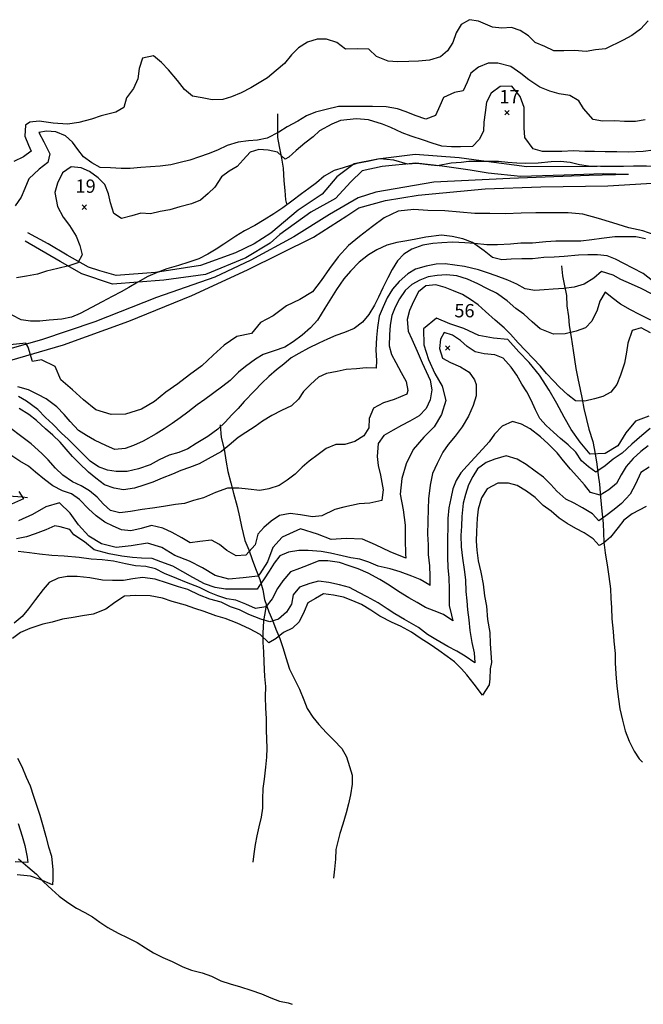
# Model space of a CAD drawing. Extents: x 347721 to 354420, y 7188109 to 7192172.
# Drawn here: x 352206 to 352557, y 7190767 to 7191322 of the extents above; entities that cross this region are included whole.
import ezdxf

# ---------------------------------------------------------------- set-up
doc = ezdxf.new("R2010")
doc.units = 0
doc.header["$MEASUREMENT"] = 0
for name, color, linetype in [('17', 5, 'CONTINUOUS'), ('18', 5, 'CONTINUOUS'), ('CAMINOS', 1, 'CONTINUOUS'), ('COTA_N', 7, 'CONTINUOUS'), ('COTAS', 1, 'CONTINUOUS')]:
    doc.layers.add(name, color=color, linetype=linetype)
doc.styles.get("Standard").update_dxf_attribs({"font": 'romans.shx'})

msp = doc.modelspace()

# ---------------------------------------------------------------- linework, layer by layer
at = {"layer": '17'}
for points in [[(352558.75, 7191197.98), (352553.29, 7191199.13), (352547.19, 7191199.14), (352541.34, 7191199.15), (352533.97, 7191198.15), (352528.5, 7191197.52), (352522.28, 7191196.77), (352516.3, 7191196.66), (352508.17, 7191196.67), (352502.45, 7191196.3), (352494.95, 7191195.68), (352488.47, 7191195.69), (352482.62, 7191195.06), (352475.25, 7191194.7), (352469.28, 7191194.71), (352462.42, 7191195.48), (352456.96, 7191195.87), (352450.22, 7191196.13), (352444, 7191195.89), (352438.91, 7191195.39), (352433.19, 7191194.51), (352427.09, 7191192.24), (352422.51, 7191189.33), (352418.94, 7191185.65), (352416.01, 7191180.84), (352413.59, 7191176.02), (352410.78, 7191170.44), (352408.23, 7191165.24), (352406.06, 7191160.67), (352402.87, 7191155.47), (352399.18, 7191151.04), (352394.47, 7191147.62), (352389.13, 7191145.34), (352384.3, 7191143.58), (352379.47, 7191141.55), (352374.63, 7191139.28), (352368.91, 7191136.49), (352363.44, 7191133.46), (352359.11, 7191130.93), (352354.91, 7191127.51), (352350.84, 7191124.21), (352346.51, 7191120.41), (352342.57, 7191116.74), (352338.37, 7191112.43), (352332.64, 7191106.35), (352329.2, 7191102.55), (352325.63, 7191098.87), (352321.81, 7191094.82), (352317.74, 7191090.89), (352312.14, 7191086.71), (352305.65, 7191082.66), (352300.82, 7191079.75), (352295.73, 7191077.73), (352290.39, 7191076.22), (352284.79, 7191073.56), (352279.71, 7191070.78), (352273.09, 7191068.38), (352266.61, 7191066.99), (352260.51, 7191067), (352255.56, 7191067.77), (352250.48, 7191069.56), (352245.78, 7191072.74), (352242.23, 7191076.43), (352238.04, 7191080.75), (352233.48, 7191085.2), (352229.67, 7191088.63), (352224.85, 7191093.59), (352220.67, 7191097.4), (352216.35, 7191101.98), (352210.01, 7191106.56), (352205.57, 7191109.23)], [(352511.32, 7191182.83), (352511.95, 7191177.24), (352513.08, 7191171.53), (352514.08, 7191166.07), (352514.33, 7191160.36), (352515.33, 7191154.27), (352515.58, 7191149.19), (352516.71, 7191142.71), (352517.96, 7191135.22), (352518.72, 7191130.02), (352519.47, 7191124.94), (352520.48, 7191119.35), (352521.86, 7191113.26), (352523, 7191107.67), (352524, 7191102.47), (352525.52, 7191096.24), (352526.78, 7191090.78), (352528.92, 7191083.93), (352530.31, 7191076.94), (352531.31, 7191071.1), (352531.94, 7191064.88), (352532.69, 7191059.81), (352533.31, 7191052.57), (352534.06, 7191044.7), (352534.81, 7191037.59), (352535.05, 7191032.39), (352535.17, 7191027.18), (352535.92, 7191021.09), (352537.18, 7191013.09), (352538.06, 7191007.89), (352538.93, 7191000.78), (352539.18, 7190995.7), (352539.42, 7190990.24), (352539.79, 7190983.89), (352540.41, 7190976.79), (352540.78, 7190971.33), (352541.66, 7190964.47), (352541.65, 7190959.14), (352542.02, 7190952.92), (352542.51, 7190946.07), (352543.39, 7190938.7), (352544.14, 7190933.24), (352545.78, 7190926.9), (352547.17, 7190920.8), (352549.44, 7190914.96), (352552.35, 7190909.5), (352555.14, 7190905.05), (352557.04, 7190903.14)], [(352319.14, 7191093.17), (352319.64, 7191086.06), (352321.4, 7191079.59), (352322.53, 7191072.23), (352323.41, 7191066.89), (352325.05, 7191060.54), (352326.57, 7191054.7), (352328.71, 7191047.34), (352329.97, 7191041.5), (352331.1, 7191036.04), (352333, 7191028.17), (352335.15, 7191022.83), (352337.17, 7191017.37), (352338.94, 7191012.29), (352341.34, 7191006.07), (352343.11, 7191000.23), (352343.99, 7190994.89), (352346.52, 7190987.91), (352348.54, 7190983.21), (352350.44, 7190978.13), (352352.71, 7190972.92), (352354.48, 7190967.33), (352356.12, 7190962.13), (352358.15, 7190955.65), (352360.93, 7190949.93), (352363.84, 7190944.34), (352366.12, 7190938.37), (352368.02, 7190933.42), (352371.31, 7190928.47), (352374.73, 7190924.4), (352378.92, 7190919.7), (352383.1, 7190915.63), (352387.54, 7190910.92), (352390.33, 7190906.22), (352391.97, 7190900.76), (352393.36, 7190895.81), (352393.35, 7190890.73), (352392.58, 7190884.77), (352391.42, 7190879.69), (352390.01, 7190874.62), (352388.1, 7190868.28), (352386.56, 7190862.95), (352384.26, 7190854.07), (352383.99, 7190848.48), (352383.47, 7190842.9), (352382.83, 7190837.82)], [(352139.54, 7191067.08), (352147.03, 7191065.17), (352153, 7191065.28), (352158.08, 7191065.02), (352165.96, 7191063.99), (352171.04, 7191063.09), (352176.25, 7191061.18), (352181.2, 7191059.02), (352186.66, 7191056.72), (352192.25, 7191054.68), (352197.33, 7191053.53), (352202.54, 7191053.01), (352207.75, 7191052.62), (352210.54, 7191052.36)], [(352344.99, 7190992.12), (352344.61, 7190989.31), (352343.46, 7190982.84), (352343.19, 7190975.98), (352343.18, 7190970.65), (352343.42, 7190965.32), (352343.67, 7190959.61), (352344.03, 7190951.49), (352344.53, 7190945.77), (352344.52, 7190939.94), (352344.63, 7190933.59), (352345, 7190927.88), (352344.99, 7190921.28), (352345.24, 7190916.2), (352345.35, 7190911.12), (352345.09, 7190906.05), (352344.57, 7190900.34), (352343.8, 7190893.61), (352343.15, 7190888.41), (352342.88, 7190882.44), (352342.88, 7190877.37), (352342.1, 7190872.16), (352340.82, 7190866.83), (352339.67, 7190861.76), (352338.77, 7190856.81), (352338, 7190851.48), (352337.48, 7190846.91)], [(352205.45, 7190848.66), (352210.66, 7190844.21), (352215.6, 7190840.02), (352219.53, 7190835.82), (352224.23, 7190831.5), (352228.41, 7190827.68), (352233.36, 7190824.12), (352238.19, 7190820.94), (352242.76, 7190818.52), (352247.2, 7190816.1), (352251.39, 7190813.05), (352255.83, 7190810.12), (352261.54, 7190806.94), (352267.13, 7190804.26), (352272.33, 7190801.59), (352277.03, 7190798.66), (352281.6, 7190795.86), (352286.8, 7190793.19), (352292.01, 7190790.89), (352298.1, 7190787.84), (352302.93, 7190786.05), (352308.9, 7190784.52), (352314.23, 7190782.73), (352319.44, 7190780.06), (352324.77, 7190778.27), (352330.48, 7190776.61), (352336.45, 7190774.82), (352342.3, 7190772.66), (352347.63, 7190770.36), (352352.45, 7190768.58), (352357.41, 7190767.55), (352359.69, 7190766.79)]]:
    msp.add_lwpolyline(points, dxfattribs=at)
at = {"layer": '18'}
msp.add_lwpolyline([(352351.37, 7191268.52), (352351.35, 7191260.78), (352351.47, 7191255.07), (352352.35, 7191249.99), (352353.61, 7191243.52), (352354.62, 7191237.8), (352354.98, 7191230.69), (352355.48, 7191225.36), (352355.85, 7191220.03), (352356.48, 7191217.75)], dxfattribs=at)
at = {"layer": 'CAMINOS', "color": 1}
for points in [[(352587.29, 7191236.68), (352561.88, 7191238.97), (352531.38, 7191238.77), (352491.73, 7191238.58), (352466.07, 7191241.93), (352453.62, 7191243.72), (352428.84, 7191245.54), (352407.87, 7191242.91), (352394.52, 7191240.27), (352384.72, 7191233.05), (352376.57, 7191223.17), (352362.96, 7191214.18), (352347.56, 7191201.26), (352338.27, 7191195.19), (352327.71, 7191190.25), (352308.01, 7191182.99), (352282.57, 7191179.11), (352260.58, 7191177.39), (352251.31, 7191179.98), (352244.84, 7191182.13), (352232.98, 7191188.82), (352222.2, 7191195.28), (352210.7, 7191201.5)], [(352549.07, 7191234.35), (352535.05, 7191234.7), (352512.82, 7191233.98), (352488.29, 7191233.26), (352470.12, 7191235.07), (352459.96, 7191236.73), (352444.2, 7191238.92), (352429.34, 7191240.59), (352410.28, 7191238.85), (352399.09, 7191236.33), (352392.72, 7191230.25), (352384.06, 7191220.87), (352370.2, 7191213.15), (352352.77, 7191200.49), (352347.16, 7191195.68), (352333.55, 7191187.32), (352310.79, 7191177.97), (352287.4, 7191174.84), (352258.42, 7191172.48), (352241.15, 7191178.34), (352228.97, 7191185.35), (352209.29, 7191196.8)], [(352549.07, 7191234.35), (352526.92, 7191233.82), (352482.19, 7191232.13), (352439.49, 7191229.91), (352406.69, 7191224.39), (352396.77, 7191221.23), (352380.74, 7191211.74), (352360.51, 7191199.21), (352336.35, 7191186.05), (352316.12, 7191176.44), (352283.19, 7191164.95), (352248.47, 7191151.3), (352218.46, 7191141.07), (352193.8, 7191134.26)], [(352200.52, 7191129.55), (352230.78, 7191138.38), (352267.66, 7191151.65), (352303.14, 7191166.18), (352334.56, 7191180.6), (352371.7, 7191198.94), (352390.4, 7191211.09), (352397.27, 7191215.52), (352412.27, 7191219.68), (352430.7, 7191222.57), (352468.32, 7191226.18), (352499.71, 7191227.4), (352537.46, 7191227.97), (352577.74, 7191230.31)]]:
    msp.add_lwpolyline(points, dxfattribs=at)
at = {"layer": 'COTA_N', "color": 1}
for p, q in [((352479.36, 7191270.44, 17), (352481.86, 7191267.94, 17)), ((352479.36, 7191267.94, 17), (352481.86, 7191270.44, 17)), ((352241.37, 7191217.16, 19), (352243.87, 7191214.66, 19)), ((352241.37, 7191214.66, 19), (352243.87, 7191217.16, 19)), ((352445.94, 7191137.86, 56), (352448.44, 7191135.36, 56)), ((352445.94, 7191135.36, 56), (352448.44, 7191137.86, 56))]:
    msp.add_line(p, q, dxfattribs=at)
at = {"layer": 'COTAS'}
for points in [[(352560.25, 7191320.84, 5), (352555.92, 7191316.15, 5), (352550.96, 7191312.6, 5), (352546, 7191310.07, 5), (352536.21, 7191305.14, 5), (352530.49, 7191304.51, 5), (352525.27, 7191303.63, 5), (352518.67, 7191304.15, 5), (352512.69, 7191303.91, 5), (352506.98, 7191303.92, 5), (352502.02, 7191306.34, 5), (352496.44, 7191308.76, 5), (352492.76, 7191312.45, 5), (352488.06, 7191315.38, 5), (352483.11, 7191317.03, 5), (352477.77, 7191316.79, 5), (352472.56, 7191317.31, 5), (352464.56, 7191320.62, 5), (352459.61, 7191321.52, 5), (352454.78, 7191318.73, 5), (352451.97, 7191314.04, 5), (352450.06, 7191308.71, 5), (352447.12, 7191304.02, 5), (352443.18, 7191300.6, 5), (352436.95, 7191298.71, 5), (352430.85, 7191298.21, 5), (352425.38, 7191297.97, 5), (352418.9, 7191297.73, 5), (352413.69, 7191298.24, 5), (352407.22, 7191300.79, 5), (352402.78, 7191304.86, 5), (352396.55, 7191305.13, 5), (352389.69, 7191304.88, 5), (352384.74, 7191308.7, 5), (352379.02, 7191310.49, 5), (352373.81, 7191310.62, 5), (352368.35, 7191308.85, 5), (352363.13, 7191305.69, 5), (352359.31, 7191301.76, 5), (352355.24, 7191296.82, 5), (352350.65, 7191292.89, 5), (352345.82, 7191288.84, 5), (352341.11, 7191285.93, 5), (352336.4, 7191283.14, 5), (352330.93, 7191280.24, 5), (352325.46, 7191278.09, 5), (352320.63, 7191276.57, 5), (352314.53, 7191276.33, 5), (352308.94, 7191277.48, 5), (352303.48, 7191278.51, 5), (352299.04, 7191282.19, 5), (352295.11, 7191287.28, 5), (352290.04, 7191293.25, 5), (352286.11, 7191297.45, 5), (352281.54, 7191301.14, 5), (352275.31, 7191299.88, 5), (352273.52, 7191294.04, 5), (352272.75, 7191288.2, 5), (352270.32, 7191282.75, 5), (352266.37, 7191277.43, 5), (352264.84, 7191271.97, 5), (352260.26, 7191269.44, 5), (352252, 7191267.3, 5), (352246.65, 7191265.4, 5), (352239.53, 7191263.64, 5), (352233.18, 7191262.63, 5), (352225.05, 7191263.16, 5), (352217.04, 7191264.31, 5), (352211.96, 7191263.69, 5), (352209.42, 7191262.17, 5), (352209.15, 7191255.82, 5), (352211.05, 7191250.74, 5), (352212.69, 7191247.44, 5), (352208.36, 7191244.27, 5), (352202.77, 7191241.62, 5)], [(352558.49, 7191265.12, 10), (352553.03, 7191264.24, 10), (352546.8, 7191264.25, 10), (352541.34, 7191264.52, 10), (352534.48, 7191264.4, 10), (352529.14, 7191265.3, 10), (352523.81, 7191271.53, 10), (352521.15, 7191275.85, 10), (352516.08, 7191278.77, 10), (352510.11, 7191279.67, 10), (352504.77, 7191281.33, 10), (352499.19, 7191283.5, 10), (352492.97, 7191287.57, 10), (352488.53, 7191291.26, 10), (352482.81, 7191295.2, 10), (352475.58, 7191296.99, 10), (352470.11, 7191297, 10), (352464.52, 7191294.85, 10), (352460.19, 7191291.44, 10), (352458.15, 7191286.24, 10), (352455.98, 7191281.42, 10), (352451.02, 7191280.41, 10), (352444.91, 7191277.75, 10), (352442.74, 7191272.93, 10), (352440.45, 7191267.48, 10), (352434.85, 7191265.46, 10), (352428.88, 7191267.5, 10), (352423.8, 7191269.54, 10), (352418.98, 7191271.33, 10), (352412.5, 7191272.35, 10), (352404.88, 7191272.62, 10), (352397.76, 7191272.63, 10), (352390.9, 7191272.64, 10), (352385.69, 7191272.53, 10), (352378.7, 7191271.01, 10), (352372.85, 7191269.37, 10), (352367.76, 7191267.35, 10), (352362.8, 7191264.32, 10), (352356.82, 7191261.15, 10), (352352.11, 7191258.11, 10), (352345.5, 7191254.7, 10), (352340.16, 7191253.69, 10), (352335.08, 7191253.32, 10), (352329.23, 7191252.44, 10), (352323.12, 7191250.55, 10), (352317.53, 7191248.02, 10), (352312.31, 7191246, 10), (352307.36, 7191244.23, 10), (352302.01, 7191242.34, 10), (352296.55, 7191241.08, 10), (352291.34, 7191239.69, 10), (352285.36, 7191238.94, 10), (352279.9, 7191238.69, 10), (352274.31, 7191238.32, 10), (352268.33, 7191237.7, 10), (352263.25, 7191237.71, 10), (352257.4, 7191237.97, 10), (352251.43, 7191238.23, 10), (352246.86, 7191240.91, 10), (352242.17, 7191244.22, 10), (352239, 7191248.41, 10), (352235.96, 7191252.48, 10), (352231.9, 7191256.16, 10), (352226.56, 7191258.33, 10), (352221.35, 7191258.72, 10), (352216.9, 7191257.97, 10), (352219.82, 7191252.63, 10), (352223.11, 7191246.03, 10), (352221.96, 7191241.08, 10), (352217.12, 7191237.28, 10), (352211.26, 7191231.83, 10), (352208.97, 7191226.5, 10), (352207.05, 7191221.56, 10), (352203.61, 7191216.61, 10)], [(352563.16, 7191248.1, 15), (352557.32, 7191247.23, 15), (352548.93, 7191246.86, 15), (352542.58, 7191247.12, 15), (352535.97, 7191247.14, 15), (352529.87, 7191247.27, 15), (352524.53, 7191247.28, 15), (352518.05, 7191247.67, 15), (352511.57, 7191247.31, 15), (352506.23, 7191247.31, 15), (352500.64, 7191247.2, 15), (352495.43, 7191248.73, 15), (352490.74, 7191255.21, 15), (352490.37, 7191260.54, 15), (352490.39, 7191266.76, 15), (352490.27, 7191272.09, 15), (352488.12, 7191278.31, 15), (352483.3, 7191284.03, 15), (352476.82, 7191283.92, 15), (352471.73, 7191280.12, 15), (352469.05, 7191275.05, 15), (352468.28, 7191269.21, 15), (352467.63, 7191263.75, 15), (352467.37, 7191258.68, 15), (352464.95, 7191254.11, 15), (352461.13, 7191250.06, 15), (352454.39, 7191249.94, 15), (352449.31, 7191249.95, 15), (352443.85, 7191250.34, 15), (352438.51, 7191251.87, 15), (352433.69, 7191253.66, 15), (352426.7, 7191255.95, 15), (352421.62, 7191257.74, 15), (352415.27, 7191260.8, 15), (352410.58, 7191262.71, 15), (352402.7, 7191265.01, 15), (352395.97, 7191265.65, 15), (352386.82, 7191264.65, 15), (352381.98, 7191262.63, 15), (352375.11, 7191258.96, 15), (352371.42, 7191255.54, 15), (352366.84, 7191251.87, 15), (352361.88, 7191247.82, 15), (352357.68, 7191244.14, 15), (352355.77, 7191242.88, 15), (352351.33, 7191246.82, 15), (352346.12, 7191248.1, 15), (352340.78, 7191248.36, 15), (352335.95, 7191246.85, 15), (352332, 7191242.54, 15), (352328.69, 7191238.74, 15), (352324.24, 7191236.2, 15), (352319.91, 7191232.91, 15), (352316.09, 7191227.21, 15), (352312.4, 7191223.53, 15), (352307.94, 7191219.86, 15), (352302.86, 7191217.84, 15), (352296.37, 7191216.07, 15), (352290.65, 7191214.31, 15), (352285.31, 7191213.43, 15), (352279.85, 7191212.17, 15), (352274.38, 7191212.43, 15), (352269.3, 7191210.92, 15), (352263.45, 7191209.53, 15), (352259.26, 7191212.33, 15), (352257.37, 7191218.42, 15), (352256.23, 7191223.5, 15), (352254.08, 7191228.58, 15), (352250.28, 7191232.4, 15), (352245.45, 7191235.96, 15), (352240.76, 7191238, 15), (352235.17, 7191238.64, 15), (352230.33, 7191235.22, 15), (352227.52, 7191229.39, 15), (352225.99, 7191224.19, 15), (352227.37, 7191216.32, 15), (352230.67, 7191210.22, 15), (352234.21, 7191205.52, 15), (352238.02, 7191199.55, 15), (352240.04, 7191194.34, 15), (352241.3, 7191189.13, 15), (352238.88, 7191184.44, 15), (352233.79, 7191182.8, 15), (352227.69, 7191181.41, 15), (352221.33, 7191179.78, 15), (352216.24, 7191178.13, 15), (352210.02, 7191177, 15), (352204.3, 7191176.12, 15)], [(352559.2, 7191238.95, 20), (352551.95, 7191238.9, 20), (352546.36, 7191238.87, 20), (352539.12, 7191238.82, 20), (352533.28, 7191238.78, 20), (352526.55, 7191239.03, 20), (352521.47, 7191239.8, 20), (352516.26, 7191241.08, 20), (352510.8, 7191241.59, 20), (352505.59, 7191241.48, 20), (352498.21, 7191240.73, 20), (352491.35, 7191240.49, 20), (352486.14, 7191240.75, 20), (352481.06, 7191241.14, 20), (352475.85, 7191241.53, 20), (352470.26, 7191241.66, 20), (352464.54, 7191241.67, 20), (352459.08, 7191241.68, 20), (352454.89, 7191241.09, 20), (352449.29, 7191240.66, 20), (352441.42, 7191239.23, 20), (352436.28, 7191239.81, 20), (352429.98, 7191240.52, 20), (352424.53, 7191240.15, 20), (352416.89, 7191242.39, 20), (352409.06, 7191243.06, 20), (352402.15, 7191241.53, 20), (352396.09, 7191240.58, 20), (352388.42, 7191238, 20), (352383.33, 7191236.48, 20), (352377.73, 7191233.32, 20), (352373.41, 7191229.52, 20), (352369.08, 7191226.35, 20), (352364.88, 7191223.32, 20), (352359.41, 7191219.26, 20), (352354.32, 7191215.59, 20), (352349.23, 7191212.05, 20), (352343.89, 7191208.76, 20), (352338.54, 7191205.59, 20), (352332.82, 7191202.56, 20), (352327.86, 7191199.52, 20), (352321.11, 7191195.09, 20), (352316.79, 7191192.18, 20), (352312.21, 7191189.39, 20), (352306.99, 7191186.74, 20), (352301.4, 7191184.97, 20), (352295.55, 7191183.07, 20), (352289.06, 7191181.18, 20), (352283.6, 7191179.16, 20), (352278.38, 7191176.88, 20), (352272.66, 7191173.59, 20), (352267.7, 7191170.68, 20), (352263.37, 7191168.15, 20), (352258.28, 7191165.62, 20), (352252.56, 7191162.59, 20), (352246.58, 7191159.42, 20), (352240.22, 7191156.01, 20), (352235.39, 7191153.86, 20), (352229.92, 7191152.85, 20), (352222.8, 7191152.23, 20), (352217.59, 7191151.73, 20), (352212.26, 7191151.74, 20), (352206.92, 7191152.38, 20), (352201.97, 7191155.06, 20)], [(352566.76, 7191199.23, 25), (352557.1, 7191202.55, 25), (352549.23, 7191204.34, 25), (352540.34, 7191207.15, 25), (352532.21, 7191209.45, 25), (352523.32, 7191211.87, 25), (352515.19, 7191212.65, 25), (352506.17, 7191212.66, 25), (352496.89, 7191212.68, 25), (352488.63, 7191212.57, 25), (352479.73, 7191212.08, 25), (352470.97, 7191212.34, 25), (352462.45, 7191212.36, 25), (352454.07, 7191213.01, 25), (352445.55, 7191213.91, 25), (352436.15, 7191214.05, 25), (352428.15, 7191214.58, 25), (352419.38, 7191213.7, 25), (352411.49, 7191209.91, 25), (352404.87, 7191204.97, 25), (352397.62, 7191199.4, 25), (352391.38, 7191194.21, 25), (352385.53, 7191188, 25), (352380.69, 7191181.28, 25), (352375.97, 7191174.56, 25), (352371, 7191168.22, 25), (352363.88, 7191163.92, 25), (352356.37, 7191160.38, 25), (352348.99, 7191154.68, 25), (352341.74, 7191150.88, 25), (352336.65, 7191144.67, 25), (352328.51, 7191143.04, 25), (352321.26, 7191138.23, 25), (352315.15, 7191132.53, 25), (352308.78, 7191126.57, 25), (352301.79, 7191121.38, 25), (352295.3, 7191116.44, 25), (352288.55, 7191111.63, 25), (352282.06, 7191106.44, 25), (352274.68, 7191102.13, 25), (352265.78, 7191099.23, 25), (352257.65, 7191099.12, 25), (352249.14, 7191101.8, 25), (352242.16, 7191107.39, 25), (352235.82, 7191112.99, 25), (352229.35, 7191118.59, 25), (352226.19, 7191126.21, 25), (352218.44, 7191129.9, 25), (352213.36, 7191129.02, 25), (352210.96, 7191137.02, 25), (352209.56, 7191139.18, 25), (352200.79, 7191138.31, 25)], [(352562.52, 7191174.36, 30), (352557.31, 7191178.43, 30), (352551.6, 7191181.49, 30), (352546.52, 7191184.16, 30), (352541.83, 7191186.58, 30), (352537, 7191188.5, 30), (352531.66, 7191189.01, 30), (352526.2, 7191189.02, 30), (352520.86, 7191188.78, 30), (352512.86, 7191188.16, 30), (352507.14, 7191187.79, 30), (352501.42, 7191187.54, 30), (352495.06, 7191186.79, 30), (352489.09, 7191186.8, 30), (352482.99, 7191186.69, 30), (352477.78, 7191186.31, 30), (352472.57, 7191187.47, 30), (352467.88, 7191191.28, 30), (352461.15, 7191195.99, 30), (352455.82, 7191198.03, 30), (352449.85, 7191199.31, 30), (352443.75, 7191200.08, 30), (352434.98, 7191199.08, 30), (352429.39, 7191197.95, 30), (352424.17, 7191196.94, 30), (352418.58, 7191195.94, 30), (352412.99, 7191194.55, 30), (352407.39, 7191191.77, 30), (352402.68, 7191188.98, 30), (352397.47, 7191184.93, 30), (352392.5, 7191179.86, 30), (352388.81, 7191175.43, 30), (352384.6, 7191169.59, 30), (352380.78, 7191163.51, 30), (352378.1, 7191158.94, 30), (352373.89, 7191152.22, 30), (352369.95, 7191147.92, 30), (352365.36, 7191143.74, 30), (352360.15, 7191139.94, 30), (352355.44, 7191137.03, 30), (352349.46, 7191135, 30), (352343.36, 7191132.98, 30), (352338.91, 7191130.33, 30), (352333.44, 7191126.15, 30), (352329.49, 7191122.98, 30), (352324.65, 7191118.29, 30), (352320.58, 7191115, 30), (352314.73, 7191110.7, 30), (352310.4, 7191107.53, 30), (352306.2, 7191104.49, 30), (352300.86, 7191100.44, 30), (352296.53, 7191097.15, 30), (352292.08, 7191093.98, 30), (352287.62, 7191090.94, 30), (352283.04, 7191088.16, 30), (352275.66, 7191083.98, 30), (352270.32, 7191081.71, 30), (352265.62, 7191079.94, 30), (352259.77, 7191079.44, 30), (352255.07, 7191081.48, 30), (352248.22, 7191084.66, 30), (352243.77, 7191087.21, 30), (352239.33, 7191090.14, 30), (352234.51, 7191095.1, 30), (352231.22, 7191099.16, 30), (352227.16, 7191103.49, 30), (352221.07, 7191107.94, 30), (352216.37, 7191110.36, 30), (352211.17, 7191112.91, 30), (352205.07, 7191114.69, 30)], [(352562.5, 7191166.88, 35), (352556.15, 7191170.06, 35), (352550.69, 7191172.48, 35), (352544.85, 7191175.16, 35), (352540.41, 7191177.58, 35), (352533.93, 7191179.74, 35), (352529.61, 7191175.94, 35), (352524.14, 7191172.53, 35), (352518.54, 7191170.89, 35), (352512.57, 7191170.01, 35), (352506.72, 7191169.76, 35), (352501.51, 7191169.27, 35), (352496.3, 7191169.02, 35), (352490.96, 7191169.79, 35), (352486.14, 7191172.59, 35), (352481.19, 7191174.76, 35), (352474.46, 7191177.18, 35), (352469.63, 7191178.97, 35), (352464.55, 7191180.63, 35), (352456.68, 7191182.42, 35), (352451.34, 7191183.31, 35), (352445.75, 7191183.96, 35), (352440.67, 7191183.71, 35), (352435.08, 7191182.71, 35), (352429.1, 7191180.94, 35), (352424.77, 7191178.28, 35), (352419.94, 7191174.1, 35), (352416.12, 7191169.67, 35), (352413.18, 7191164.85, 35), (352410.89, 7191159.78, 35), (352408.72, 7191154.45, 35), (352407.69, 7191148.1, 35), (352407.17, 7191142.52, 35), (352406.78, 7191135.41, 35), (352407.15, 7191129.57, 35), (352406.88, 7191125.26, 35), (352401.29, 7191125.4, 35), (352395.83, 7191124.77, 35), (352389.98, 7191124.53, 35), (352385.02, 7191123.27, 35), (352379.05, 7191122.13, 35), (352374.47, 7191120.11, 35), (352370.01, 7191116.06, 35), (352366.07, 7191112, 35), (352363.14, 7191107.69, 35), (352359.32, 7191104.02, 35), (352353.59, 7191101.36, 35), (352348.12, 7191098.45, 35), (352342.91, 7191095.29, 35), (352338.84, 7191092.38, 35), (352333.49, 7191088.96, 35), (352329.29, 7191086.05, 35), (352324.08, 7191081.74, 35), (352319.75, 7191078.2, 35), (352312.37, 7191074.02, 35), (352307.28, 7191071.36, 35), (352301.81, 7191069.21, 35), (352296.85, 7191067.45, 35), (352292.28, 7191065.42, 35), (352286.43, 7191063.15, 35), (352281.08, 7191061, 35), (352276.13, 7191059.23, 35), (352270.91, 7191057.59, 35), (352264.56, 7191056.59, 35), (352259.35, 7191057.61, 35), (352253.89, 7191059.52, 35), (352249.07, 7191063.21, 35), (352245.01, 7191066.52, 35), (352239.68, 7191071.61, 35), (352235.87, 7191075.42, 35), (352232.32, 7191079.62, 35), (352229.03, 7191083.43, 35), (352224.84, 7191087.37, 35), (352220.78, 7191091.06, 35), (352215.58, 7191095.64, 35), (352211.39, 7191099.07, 35), (352205.81, 7191102.38, 35)], [(352561.58, 7191152.28, 40), (352555.36, 7191155.34, 40), (352550.16, 7191158.14, 40), (352544.57, 7191161.32, 40), (352539.88, 7191164.76, 40), (352535.94, 7191167.94, 40), (352533.01, 7191162.87, 40), (352531.48, 7191157.92, 40), (352528.42, 7191151.7, 40), (352524.85, 7191147.9, 40), (352519.64, 7191146.01, 40), (352513.41, 7191144.62, 40), (352506.93, 7191144.38, 40), (352499.31, 7191147.44, 40), (352494.74, 7191151.25, 40), (352490.05, 7191155.58, 40), (352485.61, 7191158.89, 40), (352480.66, 7191163.08, 40), (352474.69, 7191167.41, 40), (352469.74, 7191169.95, 40), (352464.16, 7191172.76, 40), (352458.32, 7191175.31, 40), (352452.47, 7191177.22, 40), (352446.63, 7191177.86, 40), (352441.29, 7191177.37, 40), (352436.21, 7191176.61, 40), (352431.5, 7191174.72, 40), (352427.05, 7191172.31, 40), (352423.36, 7191168.89, 40), (352420.05, 7191164.33, 40), (352417.62, 7191159.64, 40), (352415.83, 7191154.82, 40), (352414.81, 7191149.49, 40), (352414.54, 7191143.9, 40), (352414.28, 7191137.81, 40), (352415.54, 7191132.86, 40), (352417.94, 7191128.41, 40), (352421.11, 7191122.82, 40), (352423.77, 7191117.62, 40), (352424.78, 7191112.66, 40), (352424.14, 7191110.51, 40), (352417.14, 7191107.6, 40), (352411.04, 7191105.58, 40), (352405.44, 7191102.67, 40), (352403.02, 7191096.84, 40), (352402.75, 7191091.51, 40), (352399.95, 7191087.07, 40), (352394.99, 7191083.9, 40), (352389.27, 7191082.26, 40), (352384.18, 7191082.15, 40), (352378.71, 7191080, 40), (352374.26, 7191076.58, 40), (352369.3, 7191072.78, 40), (352365.22, 7191069.36, 40), (352361.28, 7191065.43, 40), (352356.82, 7191062.01, 40), (352352.37, 7191059.1, 40), (352346.52, 7191057.21, 40), (352341.44, 7191056.2, 40), (352334.83, 7191056.97, 40), (352329.62, 7191057.62, 40), (352323.14, 7191057.63, 40), (352316.53, 7191055.23, 40), (352309.66, 7191052.07, 40), (352304.07, 7191050.55, 40), (352298.98, 7191048.91, 40), (352293.9, 7191048.41, 40), (352287.16, 7191047.16, 40), (352281.06, 7191046.28, 40), (352275.21, 7191045.53, 40), (352268.6, 7191044.4, 40), (352262.63, 7191043.77, 40), (352257.29, 7191044.92, 40), (352253.36, 7191048.61, 40), (352249.81, 7191052.42, 40), (352245.49, 7191055.99, 40), (352240.8, 7191058.91, 40), (352235.97, 7191061.21, 40), (352230.39, 7191064.9, 40), (352226.33, 7191068.84, 40), (352222.27, 7191073.54, 40), (352218.72, 7191077.1, 40), (352212.63, 7191082.57, 40), (352206.67, 7191087.15, 40), (352201.21, 7191091.22, 40)], [(352561.57, 7191145.17, 45), (352556.24, 7191147.85, 45), (352551.15, 7191146.33, 45), (352548.72, 7191139.36, 45), (352547.95, 7191134.16, 45), (352546.8, 7191128.06, 45), (352544.62, 7191121.21, 45), (352542.58, 7191116.01, 45), (352539.14, 7191111.71, 45), (352534.69, 7191109.3, 45), (352529.86, 7191107.91, 45), (352524.52, 7191106.53, 45), (352519.18, 7191106.79, 45), (352514.87, 7191110.22, 45), (352510.3, 7191114.42, 45), (352506.88, 7191118.11, 45), (352502.82, 7191122.18, 45), (352499.52, 7191126.24, 45), (352486.97, 7191139.46, 45), (352482.66, 7191144.42, 45), (352478.98, 7191147.98, 45), (352473.9, 7191152.31, 45), (352468.57, 7191157.14, 45), (352464.39, 7191160.83, 45), (352460.07, 7191163.88, 45), (352455.63, 7191166.68, 45), (352450.43, 7191168.85, 45), (352445.73, 7191170.63, 45), (352440.52, 7191172.16, 45), (352434.93, 7191171.54, 45), (352430.85, 7191168.25, 45), (352427.92, 7191162.79, 45), (352425.75, 7191157.59, 45), (352424.47, 7191152.64, 45), (352424.97, 7191146.04, 45), (352427.12, 7191141.47, 45), (352430.03, 7191134.74, 45), (352432.94, 7191128.13, 45), (352435.09, 7191123.31, 45), (352437.37, 7191118.48, 45), (352438.37, 7191112.89, 45), (352437.35, 7191107.44, 45), (352435.18, 7191102.37, 45), (352431.1, 7191098.31, 45), (352425.89, 7191095.27, 45), (352421.31, 7191092.87, 45), (352416.47, 7191090.34, 45), (352411.26, 7191087.3, 45), (352408.07, 7191082.74, 45), (352407.55, 7191075.51, 45), (352408.05, 7191070.3, 45), (352409.44, 7191064.97, 45), (352410.95, 7191056.59, 45), (352410.17, 7191050.88, 45), (352410.17, 7191050.62, 45), (352403.43, 7191049.11, 45), (352397.33, 7191048.74, 45), (352388.69, 7191046.85, 45), (352383.6, 7191045.47, 45), (352376.35, 7191042.05, 45), (352371.02, 7191041.43, 45), (352364.28, 7191042.58, 45), (352358.57, 7191043.22, 45), (352352.59, 7191042.22, 45), (352347.88, 7191038.93, 45), (352343.68, 7191035.51, 45), (352340.37, 7191031.58, 45), (352338.71, 7191025.74, 45), (352333.49, 7191019.91, 45), (352328.15, 7191019.42, 45), (352322.82, 7191022.47, 45), (352318.76, 7191025.78, 45), (352314.19, 7191028.2, 45), (352307.71, 7191027.57, 45), (352302.24, 7191026.82, 45), (352297.54, 7191029.62, 45), (352291.96, 7191032.68, 45), (352286.88, 7191035.1, 45), (352280.4, 7191036.51, 45), (352274.55, 7191034.87, 45), (352268.83, 7191033.61, 45), (352263.5, 7191034.12, 45), (352258.8, 7191036.16, 45), (352254.1, 7191038.46, 45), (352249.28, 7191042.02, 45), (352244.97, 7191045.96, 45), (352239.77, 7191051.17, 45), (352235.33, 7191054.35, 45), (352230.25, 7191056.14, 45), (352224.91, 7191058.81, 45), (352220.22, 7191062.37, 45), (352215.02, 7191066.57, 45), (352211.21, 7191070.01, 45), (352206.26, 7191072.81, 45), (352201.82, 7191075.86, 45)], [(352560.59, 7191098.21, 50), (352553.09, 7191095.31, 50), (352547.61, 7191088.84, 50), (352543.02, 7191081.49, 50), (352535.9, 7191077.06, 50), (352527.51, 7191076.82, 50), (352521.93, 7191083.43, 50), (352516.86, 7191090.55, 50), (352512.81, 7191097.66, 50), (352508.63, 7191105.28, 50), (352504.33, 7191112.78, 50), (352499, 7191121.17, 50), (352493.17, 7191128.41, 50), (352487.34, 7191134.39, 50), (352481.13, 7191141.38, 50), (352473.12, 7191142.15, 50), (352464.74, 7191143.56, 50), (352456.36, 7191147.51, 50), (352448.48, 7191150.19, 50), (352440.87, 7191153.38, 50), (352433.61, 7191147.43, 50), (352433.85, 7191138.29, 50), (352436.37, 7191130.16, 50), (352439.92, 7191122.16, 50), (352444.1, 7191115.04, 50), (352446.24, 7191106.92, 50), (352443.81, 7191099.05, 50), (352439.61, 7191092.08, 50), (352433.88, 7191086.38, 50), (352427.76, 7191079.28, 50), (352423.81, 7191071.29, 50), (352421.38, 7191063.04, 50), (352420.47, 7191054.29, 50), (352422.11, 7191045.4, 50), (352423.36, 7191036.77, 50), (352423.35, 7191028.64, 50), (352423.46, 7191020.39, 50), (352423.58, 7191018.11, 50), (352414.82, 7191021.68, 50), (352406.57, 7191025.63, 50), (352399.2, 7191028.94, 50), (352390.05, 7191029.21, 50), (352381.54, 7191028.72, 50), (352373.92, 7191031.65, 50), (352364.4, 7191034.58, 50), (352354.09, 7191030.03, 50), (352348.75, 7191024.08, 50), (352345.68, 7191016.09, 50), (352341.35, 7191009.24, 50), (352340.33, 7191007.97, 50), (352332.07, 7191006.97, 50), (352323.93, 7191006.22, 50), (352316.18, 7191008.39, 50), (352309.08, 7191012.72, 50), (352301.84, 7191016.54, 50), (352293.59, 7191019.73, 50), (352286.22, 7191024.18, 50), (352278.22, 7191026.61, 50), (352268.94, 7191025.1, 50), (352260.56, 7191024.23, 50), (352252.3, 7191026.27, 50), (352245.19, 7191030.47, 50), (352239.23, 7191036.96, 50), (352234.54, 7191043.57, 50), (352228.58, 7191049.29, 50), (352220.82, 7191047.02, 50), (352213.45, 7191042.71, 50), (352205.56, 7191039.17, 50)], [(352561.21, 7191091.11, 55), (352556.63, 7191087.18, 55), (352551.03, 7191082.37, 55), (352545.43, 7191077.3, 55), (352540.47, 7191073.88, 55), (352536.01, 7191070.08, 55), (352531.81, 7191067.3, 55), (352530.67, 7191066.54, 55), (352526.61, 7191069.59, 55), (352522.55, 7191073.02, 55), (352519.38, 7191077.85, 55), (352515.07, 7191082.05, 55), (352510.75, 7191085.61, 55), (352506.82, 7191089.17, 55), (352502.64, 7191092.86, 55), (352499.21, 7191096.8, 55), (352496.68, 7191101.75, 55), (352494.28, 7191107.21, 55), (352491.74, 7191111.79, 55), (352489.08, 7191116.23, 55), (352486.17, 7191121.32, 55), (352483, 7191125.76, 55), (352478.56, 7191130.85, 55), (352473.87, 7191132.76, 55), (352467.77, 7191133.28, 55), (352462.81, 7191134.3, 55), (352458.24, 7191137.36, 55), (352454.44, 7191140.79, 55), (352449.87, 7191143.72, 55), (352445.2, 7191145.19, 55), (352443.13, 7191141.44, 55), (352442.61, 7191136.24, 55), (352444.38, 7191130.91, 55), (352448.82, 7191128.36, 55), (352454.54, 7191125.94, 55), (352459.36, 7191123.01, 55), (352462.4, 7191118.56, 55), (352463.29, 7191115.9, 55), (352463.27, 7191109.68, 55), (352461.61, 7191104.22, 55), (352458.93, 7191098.14, 55), (352455.36, 7191092.18, 55), (352451.41, 7191086.85, 55), (352447.47, 7191082.16, 55), (352444.53, 7191077.85, 55), (352441.34, 7191071.39, 55), (352438.67, 7191065.81, 55), (352437.38, 7191059.21, 55), (352436.48, 7191051.59, 55), (352436.21, 7191046.01, 55), (352435.93, 7191031.67, 55), (352436.3, 7191025.7, 55), (352436.29, 7191020.12, 55), (352436.92, 7191013.77, 55), (352437.16, 7191008.06, 55), (352437.15, 7191002.73, 55), (352437.15, 7191002.98, 55), (352431.82, 7191006.16, 55), (352426.99, 7191007.95, 55), (352420.52, 7191010.5, 55), (352414.93, 7191012.16, 55), (352408.07, 7191013.69, 55), (352402.74, 7191015.86, 55), (352397.78, 7191017.52, 55), (352392.7, 7191018.29, 55), (352387.75, 7191019.44, 55), (352381.14, 7191020.97, 55), (352376.06, 7191021.87, 55), (352368.57, 7191022.39, 55), (352363.48, 7191022.4, 55), (352357.64, 7191021.52, 55), (352352.68, 7191019.5, 55), (352349.49, 7191015.32, 55), (352346.69, 7191010.88, 55), (352343.88, 7191006.44, 55), (352340.95, 7191002.13, 55), (352339.93, 7191000.74, 55), (352334.34, 7191000.62, 55), (352328.88, 7191000.63, 55), (352322.01, 7191000.64, 55), (352316.3, 7191001.54, 55), (352310.2, 7191003.71, 55), (352303.71, 7191007.16, 55), (352298.1, 7191010.4, 55), (352292.49, 7191013.63, 55), (352285.57, 7191016.06, 55), (352280.75, 7191017.97, 55), (352274.78, 7191018.11, 55), (352269.69, 7191018.5, 55), (352263.72, 7191019.27, 55), (352256.48, 7191020.55, 55), (352248.08, 7191022.9, 55), (352242.69, 7191027.43, 55), (352236.65, 7191031.31, 55), (352234.4, 7191034.3, 55), (352228.94, 7191035.83, 55), (352226.01, 7191036.35, 55), (352220.8, 7191034.07, 55), (352214.82, 7191031.92, 55), (352209.99, 7191030.15, 55), (352204.27, 7191029.02, 55)], [(352560.18, 7191081.46, 60), (352556.11, 7191078.17, 60), (352551.65, 7191074.37, 60), (352547.83, 7191069.81, 60), (352545.03, 7191065.11, 60), (352542.35, 7191060.17, 60), (352538.02, 7191056.62, 60), (352533.06, 7191053.59, 60), (352527.6, 7191055.12, 60), (352524.3, 7191059.44, 60), (352519.99, 7191064.4, 60), (352516.44, 7191068.34, 60), (352512.51, 7191073.04, 60), (352508.83, 7191077.49, 60), (352503.89, 7191082.57, 60), (352499.45, 7191086.52, 60), (352493.74, 7191090.97, 60), (352488.91, 7191093.64, 60), (352483.71, 7191095.17, 60), (352477.98, 7191092.52, 60), (352473.53, 7191087.96, 60), (352470.6, 7191083.65, 60), (352466.78, 7191079.46, 60), (352462.57, 7191074.78, 60), (352458.24, 7191070.21, 60), (352454.68, 7191066.29, 60), (352452, 7191061.85, 60), (352450.09, 7191057.16, 60), (352449.06, 7191051.83, 60), (352447.91, 7191046.5, 60), (352447.26, 7191040.41, 60), (352447.25, 7191035.08, 60), (352447.11, 7191029.87, 60), (352447.1, 7191024.29, 60), (352447.09, 7191018.96, 60), (352447.33, 7191012.61, 60), (352447.83, 7191007.28, 60), (352448.07, 7191000.55, 60), (352448.06, 7190991.41, 60), (352449.44, 7190985.95, 60), (352450.2, 7190982.91, 60), (352444.87, 7190986.47, 60), (352439.66, 7190988.38, 60), (352434.71, 7190990.42, 60), (352430.14, 7190993.09, 60), (352425.44, 7190995.77, 60), (352419.48, 7190999.33, 60), (352414.28, 7191002.89, 60), (352409.07, 7191006.2, 60), (352402.47, 7191009.64, 60), (352396.88, 7191012.06, 60), (352391.8, 7191013.85, 60), (352386.34, 7191015.76, 60), (352379.74, 7191016.66, 60), (352374.65, 7191016.67, 60), (352368.68, 7191014.27, 60), (352363.84, 7191012.25, 60), (352358.76, 7191010.35, 60), (352354.43, 7191005.28, 60), (352351.37, 7191000.97, 60), (352348.44, 7190995.27, 60), (352344.87, 7190990.7, 60), (352338.9, 7190989.7, 60), (352333.56, 7190992.25, 60), (352327.85, 7190994.41, 60), (352322.89, 7190995.31, 60), (352317.81, 7190996.84, 60), (352313.12, 7190998.75, 60), (352307.4, 7191001.68, 60), (352300.04, 7191004.36, 60), (352294.65, 7191006.73, 60), (352287.75, 7191009.54, 60), (352282.58, 7191012.12, 60), (352277.19, 7191013.42, 60), (352271.36, 7191013.85, 60), (352265.76, 7191014.93, 60), (352259.07, 7191016.44, 60), (352252.66, 7191017.26, 60), (352246.44, 7191017.53, 60), (352239.7, 7191018.55, 60), (352231.19, 7191019.2, 60), (352224.2, 7191019.72, 60), (352217.34, 7191020.37, 60), (352211.75, 7191021.14, 60), (352205.27, 7191021.91, 60)], [(352560.66, 7191069.4, 65), (352556.08, 7191066.49, 65), (352553.02, 7191059.77, 65), (352550.09, 7191054.19, 65), (352545.12, 7191049, 65), (352541.05, 7191045.58, 65), (352536.34, 7191041.9, 65), (352532.4, 7191039.24, 65), (352528.85, 7191043.06, 65), (352523.26, 7191046.49, 65), (352518.44, 7191049.04, 65), (352513.87, 7191051.46, 65), (352508.79, 7191055.91, 65), (352505.37, 7191059.73, 65), (352501.18, 7191063.79, 65), (352496.49, 7191067.1, 65), (352491.54, 7191070.92, 65), (352486.33, 7191073.97, 65), (352480.24, 7191075.89, 65), (352473.88, 7191073.87, 65), (352468.92, 7191071.97, 65), (352463.96, 7191068.55, 65), (352461.41, 7191064.24, 65), (352458.99, 7191059.42, 65), (352457.2, 7191054.1, 65), (352456.04, 7191049.15, 65), (352455.27, 7191041.66, 65), (352455, 7191036.21, 65), (352454.74, 7191030.87, 65), (352454.85, 7191024.53, 65), (352455.6, 7191018.18, 65), (352456.48, 7191011.83, 65), (352457.23, 7191005.87, 65), (352457.47, 7190999.27, 65), (352458.1, 7190994.19, 65), (352458.34, 7190988.98, 65), (352459.1, 7190983.4, 65), (352459.72, 7190977.31, 65), (352460.85, 7190970.7, 65), (352462.11, 7190964.86, 65), (352462.61, 7190959.4, 65), (352462.61, 7190959.15, 65), (352457.15, 7190962.97, 65), (352452.45, 7190965.77, 65), (352447.25, 7190968.32, 65), (352440.52, 7190972.26, 65), (352435.83, 7190975.19, 65), (352430.88, 7190979.13, 65), (352422.88, 7190983.59, 65), (352417.55, 7190986.77, 65), (352413.23, 7190989.57, 65), (352408.03, 7190993.01, 65), (352401.94, 7190996.32, 65), (352397.11, 7190998.74, 65), (352391.91, 7191001.66, 65), (352386.32, 7191003.2, 65), (352380.35, 7191004.35, 65), (352374.51, 7191005.25, 65), (352369.67, 7191003.86, 65), (352363.82, 7191001.84, 65), (352360.26, 7190997.53, 65), (352359.23, 7190992.2, 65), (352356.43, 7190987.64, 65), (352351.85, 7190983.71, 65), (352347.01, 7190982.32, 65), (352341.93, 7190983.73, 65), (352335.2, 7190986.4, 65), (352330, 7190988.95, 65), (352324.92, 7190990.74, 65), (352319.59, 7190993.41, 65), (352313.24, 7190995.07, 65), (352307.52, 7190997.37, 65), (352300.79, 7191000.43, 65), (352295.59, 7191002.08, 65), (352289.36, 7191004, 65), (352282.51, 7191006.29, 65), (352275.26, 7191007.2, 65), (352269.8, 7191006.57, 65), (352264.59, 7191005.56, 65), (352258.36, 7191005.57, 65), (352252.77, 7191005.84, 65), (352245.66, 7191007.12, 65), (352238.54, 7191007.89, 65), (352232.95, 7191007.9, 65), (352227.86, 7191006.9, 65), (352222.78, 7191004.49, 65), (352219.47, 7191000.57, 65), (352215.01, 7190994.86, 65), (352211.19, 7190989.66, 65), (352207.62, 7190985.23, 65), (352203.04, 7190981.43, 65)], [(352205.59, 7191055.67, 45), (352208.25, 7191051.61, 45), (352201.64, 7191048.57, 45)], [(352559.1, 7191047.32, 70), (352551.21, 7191043.15, 70), (352546.5, 7191039.47, 70), (352543.32, 7191035.42, 70), (352538.86, 7191029.97, 70), (352535.04, 7191026.67, 70), (352532.62, 7191025.28, 70), (352529.2, 7191029.1, 70), (352524.12, 7191032.41, 70), (352519.43, 7191034.82, 70), (352514.6, 7191037.75, 70), (352510.03, 7191040.68, 70), (352505.59, 7191044.62, 70), (352501.03, 7191047.8, 70), (352496.46, 7191052.25, 70), (352491.64, 7191055.94, 70), (352486.31, 7191059, 70), (352481.48, 7191060.4, 70), (352475.51, 7191060.41, 70), (352469.53, 7191057.25, 70), (352466.22, 7191052.18, 70), (352464.42, 7191045.83, 70), (352463.91, 7191040.76, 70), (352463.38, 7191033.14, 70), (352463.37, 7191027.81, 70), (352463.74, 7191022.61, 70), (352464.37, 7191016.64, 70), (352465.88, 7191010.17, 70), (352467.14, 7191003.57, 70), (352468.02, 7190996.96, 70), (352469.02, 7190991.12, 70), (352469.64, 7190983.51, 70), (352470.9, 7190976.27, 70), (352471.14, 7190969.92, 70), (352471.51, 7190964.85, 70), (352472.01, 7190959.39, 70), (352471.19, 7190955.77, 70), (352470.97, 7190950.17, 70), (352470.54, 7190946.72, 70), (352466.88, 7190940.9, 70), (352462.13, 7190947.15, 70), (352458.04, 7190952.33, 70), (352455.1, 7190955.74, 70), (352451.17, 7190959.68, 70), (352446.86, 7190962.73, 70), (352442.29, 7190966.04, 70), (352437.34, 7190969.47, 70), (352431.75, 7190973.04, 70), (352426.93, 7190976.47, 70), (352420.71, 7190979.78, 70), (352415.89, 7190981.95, 70), (352409.03, 7190985.39, 70), (352403.96, 7190988.82, 70), (352398.62, 7190992.13, 70), (352393.8, 7190994.05, 70), (352388.47, 7190996.21, 70), (352382.88, 7190997.24, 70), (352377.29, 7190998.14, 70), (352372.83, 7190995.48, 70), (352368.51, 7190992.95, 70), (352366.34, 7190988.13, 70), (352363.53, 7190982.29, 70), (352359.84, 7190978.75, 70), (352354.75, 7190976.34, 70), (352350.55, 7190972.8, 70), (352346.48, 7190970.39, 70), (352341.54, 7190975.1, 70), (352335.57, 7190978.28, 70), (352328.59, 7190981.47, 70), (352321.86, 7190984.14, 70), (352316.65, 7190985.67, 70), (352310.05, 7190988.1, 70), (352304.84, 7190989.76, 70), (352299.51, 7190991.67, 70), (352292.01, 7190993.71, 70), (352286.55, 7190995.63, 70), (352279.57, 7190996.91, 70), (352271.56, 7190997.05, 70), (352265.21, 7190996.68, 70), (352259.73, 7190993.13, 70), (352254.77, 7190989.46, 70), (352247.52, 7190986.56, 70), (352241.55, 7190985.68, 70), (352236.21, 7190984.67, 70), (352230.36, 7190983.79, 70), (352224.51, 7190982.15, 70), (352219.17, 7190980.89, 70), (352211.93, 7190978.49, 70), (352206.59, 7190976.35, 70), (352202.13, 7190972.93, 70)], [(352204.93, 7190905.53, 70), (352207.33, 7190900.7, 70), (352209.86, 7190894.73, 70), (352212.01, 7190889.9, 70), (352213.91, 7190884.06, 70), (352215.8, 7190878.35, 70), (352217.57, 7190873.27, 70), (352219.34, 7190866.79, 70), (352220.85, 7190861.33, 70), (352222.37, 7190855.49, 70), (352224.14, 7190850.28, 70), (352224.76, 7190842.54, 70), (352224.75, 7190837.21, 70), (352224.61, 7190834.04, 70), (352217.76, 7190837.09, 70), (352212.3, 7190839.01, 70), (352204.67, 7190839.78, 70)], [(352205.36, 7190868.72, 65), (352207.64, 7190861.61, 65), (352209.15, 7190856.27, 65), (352210.41, 7190849.67, 65), (352210.79, 7190846.62, 65), (352203.67, 7190847.14, 65)]]:
    msp.add_polyline3d(points, dxfattribs=at)

# ---------------------------------------------------------------- texts
at = {"layer": 'COTA_N', "color": 1}
for s, p in [('17', (352476.37, 7191274.46, 17)), ('19', (352237.63, 7191223.99, 19)), ('56', (352451.02, 7191153.82, 56))]:
    msp.add_text(s, height=7.5, dxfattribs=at).set_placement(p)

doc.saveas('drawing.dxf')
